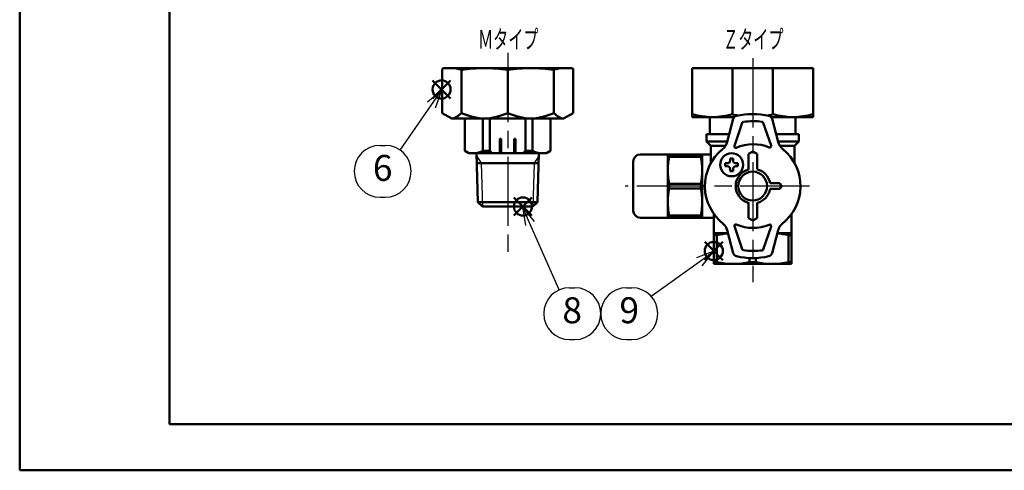
# Model space of a CAD drawing. Units: millimetres. Extents: x 0 to 840, y 0 to 594.
# Drawn here: x 0 to 342, y 0 to 156 of the extents above; entities that cross this region are included whole.
import ezdxf

# ---------------------------------------------------------------- set-up
doc = ezdxf.new("R2010")
doc.units = ezdxf.units.MM
doc.header["$LTSCALE"] = 2
doc.linetypes.add('AM_ISO08W050', pattern=[18, 12, -1.5, 3, -1.5])
for name, color, linetype, lineweight in [('AM_0', 7, 'Continuous', 50), ('AM_4', 3, 'Continuous', 25), ('AM_5', 3, 'Continuous', 25), ('AM_6', 2, 'Continuous', 35), ('AM_7', 4, 'AM_ISO08W050', 25), ('AM_BOR', 7, 'Continuous', 50)]:
    doc.layers.add(name, color=color, linetype=linetype, lineweight=lineweight)
doc.layers.add('AM_12', color=7, linetype='Continuous', lineweight=50, plot=False)
doc.styles.add('ACJISTS', font='txt.shx', dxfattribs={"height": 1, "bigfont": 'extfont.shx'})
doc.styles.get("Standard").update_dxf_attribs({"font": 'isocp.shx', "bigfont": 'EXTFONT.SHX'})

# ---------------------------------------------------------------- blocks, each defined once
blk = doc.blocks.new('KY_A3_1')
at = {"layer": 'AM_BOR', "linetype": 'Continuous'}
for p, q in [((0, 297), (0, 0)), ((0, 0), (420, 0))]:
    blk.add_line(p, q, dxfattribs=at)
at = {"layer": 'AM_BOR', "color": 5, "linetype": 'Continuous'}
for p, q in [((26, 290), (26, 8)), ((26, 8), (410, 8))]:
    blk.add_line(p, q, dxfattribs=at)
blk = doc.blocks.new('*S42')
at = {"layer": 'AM_12', "color": 4}
for p, q in [((143.43, 129), (149.73, 135.3)), ((143.43, 135.3), (149.73, 129))]:
    blk.add_line(p, q, dxfattribs=at)
blk.add_circle((146.58, 132.15), 3.15, dxfattribs=at)
blk = doc.blocks.new('*S43')
at = {"layer": 'AM_12', "color": 4}
for p, q in [((171.68, 88.38), (177.98, 94.68)), ((171.68, 94.68), (177.98, 88.38))]:
    blk.add_line(p, q, dxfattribs=at)
blk.add_circle((174.83, 91.53), 3.15, dxfattribs=at)
blk = doc.blocks.new('*S44')
at = {"layer": 'AM_12', "color": 4}
for p, q in [((238.01, 72.94), (244.31, 79.24)), ((238.01, 79.24), (244.31, 72.94))]:
    blk.add_line(p, q, dxfattribs=at)
blk.add_circle((241.16, 76.09), 3.15, dxfattribs=at)
blk = doc.blocks.new('*S53')
at = {"layer": 'AM_5', "linetype": 'Continuous'}
for p, q in [((146.7, 131.94), (141.71, 127.74)), ((143.09, 126.77), (146.7, 131.94)), ((144.48, 125.81), (146.7, 131.94))]:
    blk.add_line(p, q, dxfattribs=at)
at = {"layer": 'AM_5'}
blk.add_line((132.17, 111.13), (143.09, 126.77), dxfattribs=at)
at = {"layer": 'AM_5', "color": 3}
for p, q in [((125.21, 112.75), (127.02, 112.75)), ((125.21, 94.75), (127.02, 94.75))]:
    blk.add_line(p, q, dxfattribs=at)
for centre, start, end in [((125.21, 103.75), 90, 270), ((127.02, 103.75), 270, 90)]:
    blk.add_arc(centre, 9, start, end, dxfattribs=at)
at = {"layer": 'AM_5', "color": 3, "insert": (126.11, 103.75), "char_height": 9, "attachment_point": 5, "style": 'ACJISTS'}
blk.add_mtext('6', dxfattribs=at)
blk = doc.blocks.new('*S54')
at = {"layer": 'AM_5', "linetype": 'Continuous'}
for p, q in [((177.27, 85.64), (174.73, 91.4)), ((178.82, 86.32), (174.73, 91.4)), ((174.73, 91.4), (175.73, 84.96))]:
    blk.add_line(p, q, dxfattribs=at)
at = {"layer": 'AM_5'}
blk.add_line((187.43, 62.59), (177.27, 85.64), dxfattribs=at)
at = {"layer": 'AM_5', "color": 3}
for p, q in [((191.06, 63.36), (192.88, 63.36)), ((191.06, 45.36), (192.88, 45.36))]:
    blk.add_line(p, q, dxfattribs=at)
for centre, start, end in [((191.06, 54.36), 90, 270), ((192.88, 54.36), 270, 90)]:
    blk.add_arc(centre, 9, start, end, dxfattribs=at)
at = {"layer": 'AM_5', "color": 3, "insert": (191.97, 54.36), "char_height": 9, "attachment_point": 5, "style": 'ACJISTS'}
blk.add_mtext('8', dxfattribs=at)
blk = doc.blocks.new('*S55')
at = {"layer": 'AM_5', "linetype": 'Continuous'}
for p, q in [((241.22, 76.02), (235.11, 73.74)), ((236.09, 72.36), (241.22, 76.02)), ((237.07, 70.99), (241.22, 76.02))]:
    blk.add_line(p, q, dxfattribs=at)
at = {"layer": 'AM_5'}
blk.add_line((219.36, 60.41), (236.09, 72.36), dxfattribs=at)
at = {"layer": 'AM_5', "color": 3}
for p, q in [((210.88, 63.36), (212.7, 63.36)), ((210.88, 45.36), (212.7, 45.36))]:
    blk.add_line(p, q, dxfattribs=at)
for centre, start, end in [((210.88, 54.36), 90, 270), ((212.7, 54.36), 270, 90)]:
    blk.add_arc(centre, 9, start, end, dxfattribs=at)
at = {"layer": 'AM_5', "color": 3, "insert": (211.79, 54.36), "char_height": 9, "attachment_point": 5, "style": 'ACJISTS'}
blk.add_mtext('9', dxfattribs=at)

msp = doc.modelspace()

# ---------------------------------------------------------------- linework, layer by layer
at = {"layer": 'AM_0', "ltscale": 0.5}
for p, q in [((146.81, 139.02), (146.81, 123.94)), ((169.54, 139.52), (147.31, 139.52)), ((153.46, 139.02), (153.46, 123.94)), ((169.54, 139.52), (191.77, 139.52)), ((169.54, 139.02), (169.54, 123.94)), ((185.61, 139.02), (185.61, 123.94)), ((192.27, 139.02), (192.27, 123.94)), ((233.67, 139.52), (233.67, 122.52)), ((233.67, 139.52), (254.67, 139.52)), ((247.67, 139.52), (247.67, 123.52)), ((275.67, 139.52), (254.67, 139.52)), ((261.67, 139.52), (261.67, 123.52)), ((275.67, 139.52), (275.67, 122.52)), ((150.14, 122.02), (146.81, 123.94)), ((188.94, 122.02), (192.27, 123.94)), ((169.54, 122.02), (150.14, 122.02)), ((154.69, 122.02), (154.69, 110.8)), ((160.94, 122.02), (160.94, 110.8)), ((163.35, 122.02), (163.35, 110.8)), ((169.54, 122.02), (188.94, 122.02)), ((175.72, 122.02), (175.72, 110.8)), ((178.14, 122.02), (178.14, 110.8)), ((184.39, 122.02), (184.39, 110.8)), ((233.67, 122.52), (248.27, 122.52)), ((239.82, 122.52), (239.82, 116.62)), ((247.94, 121.91), (245.81, 113.97)), ((248.3, 112.55), (251.02, 120.56)), ((261.04, 112.65), (258.32, 120.59)), ((275.67, 122.52), (261.06, 122.52)), ((261.4, 121.91), (263.52, 113.97)), ((269.52, 122.52), (269.52, 116.62)), ((246.52, 116.62), (238.67, 116.62)), ((238.67, 116.62), (238.67, 114.12)), ((270.67, 116.62), (262.81, 116.62)), ((270.67, 116.62), (270.67, 114.12)), ((166.84, 115.02), (166.84, 110.17)), ((166.84, 115.02), (167.24, 115.02)), ((167.24, 115.02), (167.24, 110.13)), ((171.84, 115.02), (171.84, 110.13)), ((172.24, 115.02), (171.84, 115.02)), ((172.24, 115.02), (172.24, 110.17)), ((238.67, 114.12), (240.17, 112.62)), ((245.85, 114.12), (238.67, 114.12)), ((270.67, 114.12), (263.48, 114.12)), ((270.67, 114.12), (269.17, 112.62)), ((154.69, 110.8), (156.04, 110.02)), ((156.04, 110.02), (169.54, 110.02)), ((158.66, 110.02), (159.19, 93.02)), ((160.94, 110.8), (163.35, 110.8)), ((163.35, 110.8), (164.13, 110.02)), ((183.04, 110.02), (169.54, 110.02)), ((175.72, 110.8), (174.94, 110.02)), ((178.14, 110.8), (175.72, 110.8)), ((180.42, 110.02), (179.88, 93.02)), ((184.39, 110.8), (183.04, 110.02)), ((215.67, 109.62), (237.17, 109.62)), ((225.15, 109.62), (225.15, 87.62)), ((225.66, 109.62), (225.66, 108.79)), ((236.65, 109.62), (236.65, 108.79)), ((237.17, 109.62), (237.17, 87.62)), ((237.17, 109.62), (240.17, 109.62)), ((240.17, 112.62), (240.17, 106.67)), ((245.23, 112.62), (240.17, 112.62)), ((254.67, 110.62), (253.17, 109.75)), ((253.17, 109.75), (253.17, 104.37)), ((254.67, 110.62), (256.17, 109.75)), ((256.17, 109.75), (256.17, 104.43)), ((269.17, 112.62), (264.11, 112.62)), ((269.17, 112.62), (269.17, 106.67)), ((158.77, 106.52), (169.54, 106.52)), ((180.31, 106.52), (169.54, 106.52)), ((213.17, 107.12), (213.17, 90.12)), ((225.66, 108.79), (236.65, 108.79)), ((245.15, 105.52), (245.15, 106.52)), ((245.85, 106.52), (245.15, 106.52)), ((246.85, 108.22), (247.85, 108.22)), ((246.85, 107.52), (246.85, 108.22)), ((247.85, 107.52), (247.85, 108.22)), ((248.85, 106.52), (249.55, 106.52)), ((249.55, 105.52), (249.55, 106.52)), ((245.85, 105.52), (245.15, 105.52)), ((246.85, 104.52), (246.85, 103.82)), ((246.85, 103.82), (247.85, 103.82)), ((247.85, 104.52), (247.85, 103.82)), ((249.55, 105.52), (248.85, 105.52)), ((225.66, 99.45), (236.65, 99.45)), ((225.66, 99.45), (225.66, 97.79)), ((236.65, 99.45), (236.65, 97.79)), ((264.09, 99.62), (260.69, 99.62)), ((264.09, 99.62), (264.67, 98.62)), ((225.66, 97.79), (236.65, 97.79)), ((264.09, 97.62), (260.7, 97.62)), ((264.67, 98.62), (264.09, 97.62)), ((159.19, 93.02), (169.54, 93.02)), ((159.19, 93.02), (160.79, 91.52)), ((179.88, 93.02), (169.54, 93.02)), ((179.88, 93.02), (178.29, 91.52)), ((253.17, 87.48), (253.17, 92.87)), ((256.17, 87.48), (256.17, 92.81)), ((160.79, 91.52), (169.54, 91.52)), ((178.29, 91.52), (169.54, 91.52)), ((241.17, 88.95), (241.17, 71.62)), ((268.17, 88.95), (268.17, 71.62)), ((215.67, 87.62), (237.17, 87.62)), ((225.66, 88.45), (225.66, 87.62)), ((225.66, 88.45), (236.65, 88.45)), ((236.65, 88.45), (236.65, 87.62)), ((237.17, 87.62), (241.17, 87.62)), ((254.67, 86.62), (253.17, 87.48)), ((254.67, 86.62), (256.17, 87.48)), ((246.08, 82.26), (241.17, 82.26)), ((247.94, 75.33), (245.81, 83.27)), ((248.3, 84.68), (251.02, 76.68)), ((261.04, 84.59), (258.32, 76.64)), ((261.4, 75.33), (263.52, 83.27)), ((268.17, 82.26), (263.25, 82.26)), ((241.17, 81.62), (242.26, 81.62)), ((241.17, 81.62), (242.26, 81.62)), ((242.26, 81.62), (242.26, 72.27)), ((267.08, 81.62), (267.08, 72.27)), ((268.17, 81.62), (267.08, 81.62)), ((268.17, 81.62), (267.08, 81.62)), ((241.17, 72.27), (242.26, 72.27)), ((253.58, 73.64), (253.58, 72.27)), ((255.76, 72.27), (253.58, 72.27)), ((255.76, 73.64), (255.76, 72.27)), ((268.17, 72.27), (267.08, 72.27)), ((268.17, 71.62), (241.17, 71.62))]:
    msp.add_line(p, q, dxfattribs=at)
msp.add_circle((247.35, 106.02), 4, dxfattribs=at)
at = {"layer": 'AM_0'}
msp.add_circle((254.67, 98.62), 5, dxfattribs=at)
at = {"layer": 'AM_0', "ltscale": 0.5}
for centre, radius, start, end in [((147.31, 139.02), 0.5, 90, 180), ((191.77, 139.02), 0.5, 0, 90), ((254.67, 147.52), 25, 253.7384, 257.9587), ((254.67, 98.62), 25, 77.0169, 102.9861), ((254.67, 147.52), 25, 282.0413, 286.2616), ((249.39, 121.52), 1.5, 102.9831, 165), ((251.49, 120.4), 0.5, 98.5877, 161.2489), ((254.78, 98.65), 22.5, 81.9938, 98.5877), ((257.84, 120.43), 0.5, 18.9034, 81.9938), ((259.95, 121.52), 1.5, 15, 77.0169), ((240.98, 115.26), 5, 309.1465, 345), ((254.78, 98.65), 14.5, 67.3139, 113.5921), ((268.35, 115.26), 5, 195, 230.8535), ((215.67, 107.12), 2.5, 90, 180), ((254.56, 98.59), 16.5, 129.1465, 232.7731), ((248.78, 112.39), 0.5, 161.2489, 293.5921), ((260.56, 112.49), 0.5, 247.3139, 18.9034), ((254.78, 98.59), 16.5, 307.2269, 50.8535), ((246.46, 104.12), 21.32, 167.3499, 192.6501), ((215.85, 104.12), 21.32, 347.3499, 12.6501), ((245.85, 107.52), 1, 270, 0), ((248.85, 107.52), 1, 180, 270), ((245.85, 104.52), 1, 0, 90), ((248.85, 104.52), 1, 90, 180), ((254.78, 98.59), 6, 105.5799, 254.4201), ((254.78, 98.59), 6, 9.869, 76.6194), ((246.46, 93.12), 21.32, 167.3499, 192.6501), ((215.85, 93.12), 21.32, 347.3499, 12.6501), ((254.78, 98.59), 6, 284.2701, 350.6807), ((215.67, 90.12), 2.5, 180, 270), ((247.92, 57.2), 25.07, 94.1603, 103.055), ((240.98, 81.97), 5, 15, 44.0941), ((248.78, 84.84), 0.5, 66.4079, 198.7511), ((254.78, 98.59), 14.5, 246.4079, 292.6861), ((260.56, 84.75), 0.5, 341.0966, 112.6861), ((261.42, 57.2), 25.07, 76.945, 85.8397), ((268.35, 81.97), 5, 135.9059, 165), ((249.39, 75.72), 1.5, 195, 257.0169), ((251.49, 76.84), 0.5, 198.7511, 261.4123), ((254.78, 98.59), 22.5, 261.4123, 278.0062), ((257.84, 76.8), 0.5, 278.0062, 341.0966), ((259.95, 75.72), 1.5, 282.9831, 345), ((247.92, 96.69), 25.07, 256.945, 283.055), ((254.67, 98.62), 25, 257.0315, 282.9831), ((261.42, 96.69), 25.07, 256.945, 283.055)]:
    msp.add_arc(centre, radius, start, end, dxfattribs=at)
for points, knots in [([(153.46, 139.02), (152.35, 139.27), (151.25, 139.52), (150.14, 139.52), (150.14, 139.52)], [0, 0, 0, 0, 3.3661, 3.3661, 3.3661, 3.3661, 3.3661]), ([(169.54, 139.02), (166.86, 139.27), (161.5, 139.77), (156.14, 139.27), (153.46, 139.02)], [0, 0, 0, 0, 8.051901, 16.103787, 16.103787, 16.103787, 16.103787]), ([(185.61, 139.02), (186.72, 139.27), (187.83, 139.52), (188.94, 139.52), (188.94, 139.52)], [0, 0, 0, 0, 3.366108, 3.366108, 3.366108, 3.366108, 3.366108]), ([(153.46, 123.94), (152.35, 122.98), (151.25, 122.02), (150.14, 122.02), (150.14, 122.02)], [0, 0, 0, 0, 3.843711, 3.843724, 3.843724, 3.843724, 3.843724]), ([(169.54, 123.94), (166.86, 122.98), (161.5, 121.06), (156.14, 122.98), (153.46, 123.94)], [0, 0, 0, 0, 8.262965, 16.525916, 16.525916, 16.525916, 16.525916]), ([(185.61, 123.94), (186.72, 122.98), (187.83, 122.02), (188.94, 122.02), (188.94, 122.02)], [0, 0, 0, 0, 3.843718, 3.843731, 3.843731, 3.843731, 3.843731])]:
    msp.add_open_spline(points, degree=3, knots=knots, dxfattribs=at)
for points in [[(169.54, 139.02), (172.22, 139.27), (177.57, 139.77), (182.93, 139.27), (185.61, 139.02)], [(169.54, 123.94), (172.22, 122.98), (177.57, 121.06), (182.93, 122.98), (185.61, 123.94)], [(233.67, 123.52), (236, 123.02), (240.67, 122.02), (245.33, 123.02), (247.67, 123.52)], [(275.67, 123.52), (273.33, 123.02), (268.67, 122.02), (264, 123.02), (261.67, 123.52)], [(157.85, 110.02), (158.88, 110.02), (159.91, 110.41), (160.94, 110.8)], [(181.23, 110.02), (180.2, 110.02), (179.17, 110.41), (178.14, 110.8)]]:
    msp.add_open_spline(points, degree=3, dxfattribs=at)
at = {"layer": 'AM_4', "ltscale": 0.5}
for p, q in [((158.69, 109.17), (160.33, 106.52)), ((160.33, 106.52), (160.8, 91.52)), ((178.74, 106.52), (178.27, 91.52)), ((180.39, 109.17), (178.74, 106.52))]:
    msp.add_line(p, q, dxfattribs=at)
at = {"layer": 'AM_7'}
for p, q in [((169.54, 144.8), (169.54, 72.88)), ((254.67, 142.96), (254.67, 65.25)), ((274.37, 98.59), (210.42, 98.59))]:
    msp.add_line(p, q, dxfattribs=at)

# ---------------------------------------------------------------- block references
at = {"lineweight": 0, "xscale": 2, "yscale": 2, "zscale": 2}
msp.add_blockref('KY_A3_1', (0, 0), dxfattribs=at)
at = {"layer": 'AM_12'}
for name in ['*S42', '*S43', '*S44']:
    msp.add_blockref(name, (0, 0), dxfattribs=at)
at = {"layer": 'AM_5'}
for name in ['*S53', '*S54', '*S55']:
    msp.add_blockref(name, (0, 0), dxfattribs=at)

# ---------------------------------------------------------------- texts
at = {"layer": 'AM_6', "char_height": 6.4, "attachment_point": 5}
for s, insert in [('\\T1.41;\\W0.60;Ｍタイプ', (169.75, 149.52)), ('\\T1.41;\\W0.60;Ｚタイプ', (254.89, 149.52))]:
    msp.add_mtext(s, dxfattribs=dict(at, insert=insert))

doc.saveas('drawing.dxf')
